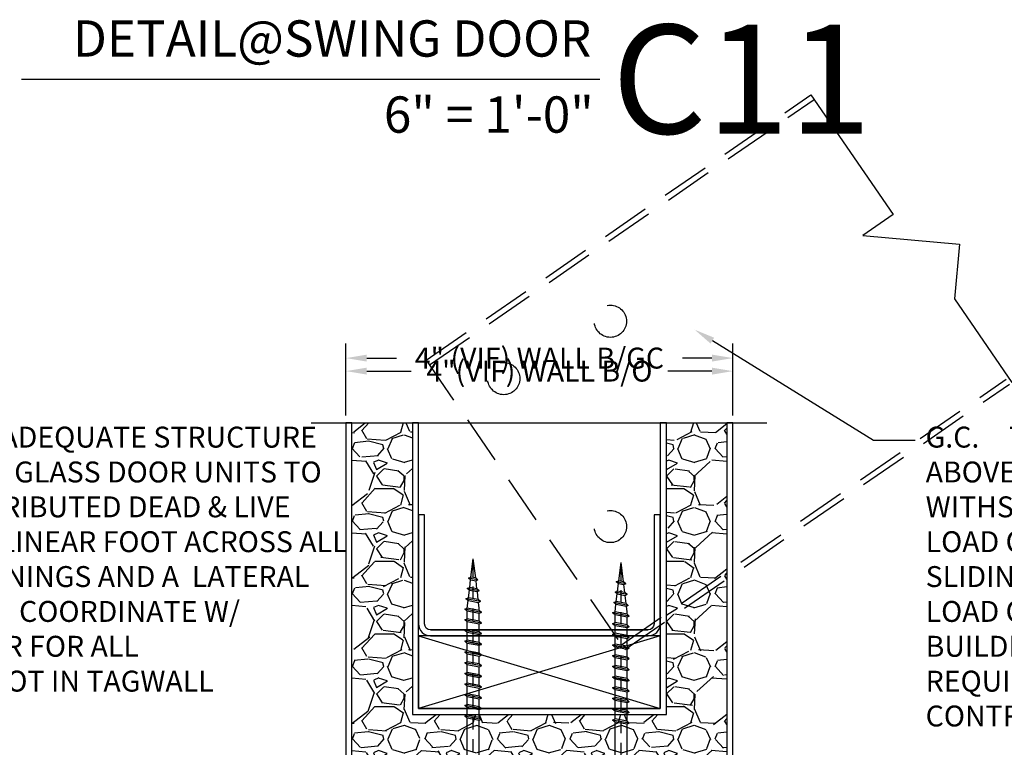
# Model space of a CAD drawing. Units: inches. Extents: x 3228 to 5963, y 360 to 1122.
# Drawn here: x 3656 to 3666, y 965 to 973 of the extents above; entities that cross this region are included whole.
import ezdxf
from ezdxf import colors
from ezdxf.entities.mleader import LeaderData, LeaderLine
from ezdxf.enums import TextEntityAlignment as Align
from ezdxf.math import Vec2, Vec3

# ---------------------------------------------------------------- set-up
doc = ezdxf.new("R2010")
doc.units = ezdxf.units.IN
doc.header["$MEASUREMENT"] = 0
doc.header["$PDMODE"] = 34
doc.header["$PDSIZE"] = 1
doc.linetypes.add('DASHED', pattern=[0.75, 0.5, -0.25])
doc.linetypes.add('HIDDEN2', pattern=[0.1875, 0.125, -0.0625])
doc.layers.get('Defpoints').update_dxf_attribs({"color": 8})
for name, color, linetype in [('0DIM', 4, 'Continuous'), ('0Hardware', 2, 'Continuous'), ('0Reference', 8, 'Continuous'), ('0TITLES', 1, 'Continuous'), ('0TXT', 4, 'Continuous')]:
    doc.layers.add(name, color=color, linetype=linetype)
doc.styles.add('Arial', font='arial.ttf', dxfattribs={"width": 0.8})
doc.styles.get("Standard").update_dxf_attribs({"font": 'arial.ttf'})
doc.dimstyles.new('Standard-DETAILS', dxfattribs={"dimscale": 1.2, "dimtxt": 0.18, "dimasz": 0.18, "dimexe": 0.125, "dimexo": 0.0625, "dimgap": 0.09, "dimtad": 0, "dimdec": 4, "dimdsep": 46, "dimlunit": 5, "dimtxsty": 'Standard', "dimcen": 0.09, "dimclrd": 256, "dimclre": 256, "dimclrt": 256, "dimadec": 0, "dimazin": 2, "dimtfac": 1, "dimtdec": 4, "dimtofl": 0, "dimtmove": 0, "dimatfit": 3, "dimfxl": 1, "dimtolj": 1, "dimtzin": 0, "dimarcsym": 0})

# ---------------------------------------------------------------- blocks, each defined once
blk = doc.blocks.new('*U382')
blk.add_line((-5.979128445195784, 0), (0, 0))
at = {"style": 'Arial'}
blk.add_attdef('TITLE', text='', height=0.375, dxfattribs=at).set_placement((-0.08742947372411436, 0.1156528255905869), align=Align.BOTTOM_RIGHT)
blk.add_attdef('NUMBER', text='', height=1.125, dxfattribs=at).set_placement((0.125, 0), align=Align.MIDDLE_LEFT)
blk.add_attdef('SCALE', text='', height=0.375, dxfattribs=at).set_placement((-0.06202061932708602, -0.552676526715004), align=Align.RIGHT)
blk = doc.blocks.new('*D408')
at = {"layer": '0DIM', "lineweight": -2, "transparency": 16777216}
for p, q in [((3659.404556822951, 968.5970827381136), (3659.404556822951, 969.2047460045288)), ((3663.404556822951, 968.5970827381136), (3663.404556822951, 969.2047460045288)), ((3659.620556822951, 969.0547460045289), (3660.077983835229, 969.0547460045289)), ((3663.188556822951, 969.0547460045289), (3662.731129810672, 969.0547460045289))]:
    blk.add_line(p, q, dxfattribs=at)
at = {"layer": '0DIM', "transparency": 16777216}
for points in [[(3659.620556822951, 969.0907460045288), (3659.620556822951, 969.0187460045289), (3659.404556822951, 969.0547460045289)], [(3663.188556822951, 969.0907460045288), (3663.188556822951, 969.0187460045289), (3663.404556822951, 969.0547460045289)]]:
    blk.add_solid(points, dxfattribs=at)
at = {"layer": 'Defpoints', "color": 0, "transparency": 16777216}
for p in [(3663.404556822951, 969.0547460045289), (3659.404556822951, 968.5220827381136), (3663.404556822951, 968.5220827381136)]:
    blk.add_point(p, dxfattribs=at)
at = {"layer": '0DIM', "transparency": 16777216, "insert": (3661.404556822951, 969.0547460045289), "char_height": 0.216, "attachment_point": 5}
blk.add_mtext('\\A1;4"(VIF) WALL B/O', dxfattribs=at)
blk = doc.blocks.new('*D76')
at = {"layer": '0DIM', "lineweight": -2, "transparency": 16777216}
for p, q in [((-1.999998427156243, 3.777040372289503), (-1.999998427156243, 4.519241653629161)), ((2.000001572843757, 3.777040372289275), (2.000001572843757, 4.519241653629161)), ((-1.783998427156243, 4.36924165362916), (-1.478257635887484, 4.36924165362916)), ((1.784001572843757, 4.36924165362916), (1.478260781574999, 4.36924165362916))]:
    blk.add_line(p, q, dxfattribs=at)
at = {"layer": '0DIM', "transparency": 16777216}
for points in [[(-1.783998427156243, 4.40524165362916), (-1.783998427156243, 4.333241653629161), (-1.999998427156243, 4.36924165362916)], [(1.784001572843757, 4.40524165362916), (1.784001572843757, 4.333241653629161), (2.000001572843757, 4.36924165362916)]]:
    blk.add_solid(points, dxfattribs=at)
at = {"layer": 'Defpoints', "color": 0, "transparency": 16777216}
for p in [(2.000001572843757, 4.36924165362916), (-1.999998427156243, 3.702040372289503), (2.000001572843757, 3.702040372289275)]:
    blk.add_point(p, dxfattribs=at)
at = {"layer": '0DIM', "transparency": 16777216, "insert": (1.572843757458031e-06, 4.36924165362916), "char_height": 0.216, "attachment_point": 5}
blk.add_mtext('\\A1;4" (VIF) WALL B/GC', dxfattribs=at)
blk = doc.blocks.new('2.5 Screw')
at = {"color": 0, "linetype": 'ByBlock'}
for p, q in [((-0.1716332251480708, 0.0625), (-0.1716332251480708, 0.046875)), ((-0.03125, 0.0625), (-0.1716332251480708, 0.0625)), ((-0.1716332251480708, 0.046875), (-0.03124999999977263, 0.046875)), ((-0.0625, -0.0831251010122287), (-0.1716332251480708, 0.046875)), ((-0.03125, 0.0625), (-0.03125, 0)), ((-0.03125000000022737, 0), (0.03125, 0)), ((0.03125, 0.0625), (0.03125, 0)), ((0.03125, 0.0625), (0.1716332251480708, 0.0625)), ((0.03125, 0.046875), (0.1716332251480708, 0.046875)), ((0.0625, -0.0831251010122287), (0.1716332251480708, 0.046875)), ((0.1716332251480708, 0.0625), (0.1716332251480708, 0.046875)), ((-0.0625, -0.0831251010122287), (-0.0625, -0.7897239840492603)), ((0.0625, -0.0831251010122287), (-0.0625, -0.0831251010122287)), ((0.0625, -0.0831251010122287), (0.0625, -0.7659328518273014)), ((0.08467207857574977, -0.7776183523762938), (-0.08783943515982173, -0.8104523062413591)), ((-0.0625, -0.7897239840494876), (-0.08783943515982173, -0.8104523062415865)), ((-0.08783943515982173, -0.8104523062415865), (-0.0625, -0.8215349667959799)), ((0.06249999999954525, -0.7659328518275288), (-0.0625, -0.7897239840494876)), ((0.0625, -0.7977438345737937), (-0.0625, -0.8215349667959799)), ((0.08467207857574977, -0.7776183523760665), (0.0625, -0.7659328518275288)), ((0.08467207857574977, -0.7776183523762938), (0.0625, -0.7977438345737937)), ((0.0625, -0.7977438345737937), (0.0625, -0.9870548518274518)), ((0.08467207857574977, -0.8881793523762553), (-0.08783943515982173, -0.9210133062413206)), ((-0.0625, -0.9002849840494491), (-0.08783943515982173, -0.921013306241548)), ((-0.0625, -0.8215349667957526), (-0.06250000000022737, -1.010845984049865)), ((0.06249999999954525, -0.8764938518274903), (-0.0625, -0.9002849840494491)), ((0.0625, -0.9083048345737552), (-0.0625, -0.9320959667959414)), ((0.08467207857574977, -0.888179352376028), (0.0625, -0.8764938518274903)), ((0.08467207857574977, -0.8881793523762553), (0.0625, -0.9083048345737552)), ((-0.08783943515982173, -0.921013306241548), (-0.0625, -0.9320959667959414)), ((0.08467207857574977, -0.9987403523762168), (-0.08783943515982173, -1.031574306241282)), ((-0.0625, -1.010845984049411), (-0.08783943515982173, -1.031574306241509)), ((0.06249999999954525, -0.9870548518274518), (-0.0625, -1.010845984049411)), ((0.08467207857574977, -0.9987403523759895), (0.0625, -0.9870548518274518)), ((0.08467207857574977, -0.9987403523762168), (0.0625, -1.018865834573717)), ((-0.08783943515982173, -1.031574306241509), (-0.0625, -1.042656966795903)), ((0.08467207857574977, -1.109301352376406), (-0.08783943515982173, -1.142135306241471)), ((0.0625, -1.018865834573717), (-0.0625, -1.042656966795903)), ((-0.0625, -1.042656966795903), (-0.0625, -1.121406984049827)), ((0.06249999999954525, -1.097615851827413), (-0.0625, -1.121406984049599)), ((0.0625, -1.018865834573717), (0.0625, -1.097615851827413)), ((0.08467207857574977, -1.109301352375951), (0.0625, -1.097615851827413)), ((0.08467207857574977, -1.109301352376406), (0.0625, -1.129426834573678)), ((-0.0625, -1.121406984049599), (-0.08783943515982173, -1.142135306241471)), ((-0.08783943515982173, -1.142135306241471), (-0.0625, -1.153217966796092)), ((-0.08783943515982173, -1.252696306241432), (0.08467207857574977, -1.219862352376367)), ((0.08467207857574977, -1.219862352376367), (-0.08783943515982173, -1.252696306241432)), ((0.0625, -1.129426834573678), (-0.0625, -1.153217966796092)), ((-0.0625, -1.153217966796092), (-0.0625, -1.178991750546174)), ((-0.0625, -1.178991750546174), (-0.06250000000022737, -1.231967984049561)), ((0.06249999999954525, -1.208176851827375), (-0.0625, -1.231967984049561)), ((0.0625, -1.129426834573678), (0.0625, -1.208176851827147)), ((0.08467207857574977, -1.21986235237614), (0.0625, -1.208176851827375)), ((0.08467207857574977, -1.219862352376367), (0.0625, -1.23998783457364)), ((-0.0625, -1.231967984049561), (-0.08783943515982173, -1.252696306241432)), ((-0.08783943515982173, -1.252696306241432), (-0.0625, -1.263778966796053)), ((0.0625, -1.23998783457364), (-0.0625, -1.263778966796053)), ((-0.0625, -1.263778966796053), (-0.0625, -1.342528984049522)), ((0.06249999999954525, -1.318737851827336), (-0.0625, -1.342528984049522)), ((0.0625, -1.239987834573867), (0.0625, -1.270161529423831)), ((0.0625, -1.270161529424058), (0.0625, -1.318737851827336)), ((0.08467207857574977, -1.330423352376101), (0.0625, -1.318737851827336)), ((0.08467207857574977, -1.330423352376329), (-0.08783943515982173, -1.363257306241394)), ((-0.0625, -1.342528984049522), (-0.08783943515982173, -1.363257306241394)), ((-0.08783943515982173, -1.363257306241394), (-0.0625, -1.374339966796015)), ((0.0625, -1.350548834573601), (-0.0625, -1.374339966796015)), ((-0.0625, -1.374339966795787), (-0.0625, -1.453089984049711)), ((0.08467207857574977, -1.330423352376329), (0.0625, -1.350548834573601)), ((0.0625, -1.350548834573601), (0.06249999999977263, -1.429298851827298)), ((0.08467207857574977, -1.44098435237629), (-0.08783943515982173, -1.473818306241355)), ((-0.0625, -1.453089984049711), (-0.08783943515982173, -1.473818306241355)), ((-0.08783943515982173, -1.473818306241355), (-0.0625, -1.484900966795976)), ((0.06249999999954525, -1.429298851827298), (-0.0625, -1.453089984049711)), ((0.0625, -1.461109834573563), (-0.0625, -1.484900966795976)), ((-0.0625, -1.484900966795976), (-0.0625, -1.563650984049445)), ((0.08467207857574977, -1.440984352376063), (0.0625, -1.429298851827298)), ((0.08467207857574977, -1.44098435237629), (0.0625, -1.46110983457379)), ((0.0625, -1.461109834573563), (0.0625, -1.539859851827259)), ((0.08467207857574977, -1.551545352376252), (-0.08783943515982173, -1.584379306241317)), ((-0.08783943515982173, -1.584379306241317), (0.08467207857574977, -1.551545352376252)), ((-0.0625, -1.563650984049673), (-0.08783943515982173, -1.584379306241317)), ((-0.08783943515982173, -1.584379306241317), (-0.0625, -1.595461966795938)), ((0.06249999999954525, -1.539859851827259), (-0.0625, -1.563650984049673)), ((0.0625, -1.571670834573752), (-0.0625, -1.595461966795938)), ((-0.0625, -1.595461966795938), (-0.0625, -1.674211984049634)), ((0.08467207857574977, -1.551545352376252), (0.0625, -1.539859851827259)), ((0.08467207857574977, -1.551545352376252), (0.0625, -1.571670834573752)), ((0.0625, -1.571670834573979), (0.06249999999977263, -1.650420851827448)), ((0.08467207857574977, -1.662106352376213), (-0.08783943515982173, -1.694940306241278)), ((-0.0625, -1.674211984049634), (-0.08783943515982173, -1.694940306241278)), ((-0.08783943515982173, -1.694940306241278), (-0.0625, -1.706022966795899)), ((0.06249999999954525, -1.650420851827448), (-0.0625, -1.674211984049634)), ((0.0625, -1.682231834573713), (-0.0625, -1.706022966795899)), ((-0.0625, -1.706022966795899), (-0.0625, -1.784947008183735)), ((0.08467207857574977, -1.662106352376213), (0.0625, -1.650420851827448)), ((0.08467207857574977, -1.662106352376213), (0.0625, -1.68223183457394)), ((0.06249999999977263, -1.682231834573713), (0.0625, -1.761155875961549)), ((0.08467207857574977, -1.772841376510314), (-0.08783943515982173, -1.805675330375379)), ((-0.0625, -1.784947008183735), (-0.08783943515982173, -1.805675330375379)), ((-0.08783943515982173, -1.805675330375379), (-0.0625, -1.81675799093)), ((0.06249999999954525, -1.761155875961549), (-0.0625, -1.784947008183735)), ((0.0625, -1.792966858707814), (-0.0625, -1.81675799093)), ((-0.06250000000022737, -1.81675799093), (-0.0625, -1.895368112952383)), ((0.08467207857574977, -1.772841376510314), (0.0625, -1.761155875961549)), ((0.08467207857574977, -1.772841376510314), (0.0625, -1.792966858708041)), ((0.0625, -1.792966858707814), (0.06249999999977263, -1.871576980729969)), ((0.08467207857620451, -1.883262481278962), (-0.08783943515936699, -1.916096435144027)), ((-0.06249999999954525, -1.895368112952156), (-0.08783943515936699, -1.916096435144027)), ((-0.08783943515936699, -1.916096435144027), (-0.06249999999954525, -1.927179095698648)), ((0.0625, -1.871576980729969), (-0.06249999999954525, -1.895368112952383)), ((0.06250000000045475, -1.903387963476234), (-0.06249999999954525, -1.927179095698648)), ((-0.06250000000022737, -1.9271790956941), (-0.05320650796920745, -2.00514301266594)), ((0.06249999999977263, -1.927179095692054), (0.0556291662435342, -1.984819120634711)), ((0.08467207857620451, -1.883262481278734), (0.06250000000045475, -1.871576980729969)), ((0.08467207857620451, -1.883262481278962), (0.06250000000045475, -1.903387963476234)), ((0.06249999999977263, -1.903387963476689), (0.06249999999977263, -1.927179095692054)), ((0.07423344090284445, -1.994624257351688), (-0.0750908991212782, -2.023045018291668)), ((-0.04975146396213859, -2.002316696100479), (-0.0750908991212782, -2.023045018291668)), ((-0.07509089912082345, -2.023045018291441), (-0.04975146396100172, -2.034127678846062)), ((0.05206136232641256, -1.982938756802923), (-0.04975146396213859, -2.002316696100479)), ((0.05206136232663994, -2.014749739549188), (-0.04975146396122909, -2.034127678846062)), ((-0.04975146396122909, -2.034127678846289), (-0.04045658689642551, -2.112103214985837)), ((0.05206136232663994, -2.014749739549188), (0.04228873159149771, -2.096733192992815)), ((0.07423344090284445, -1.994624257351688), (0.05206136232641256, -1.982938756802923)), ((0.0742334409023897, -1.994624257351916), (0.05206136232663994, -2.014749739549188)), ((0.06089300625012584, -2.106538329709338), (-0.06232204728962643, -2.129989734753963)), ((-0.03698261212980469, -2.109261412562319), (-0.06232204728962643, -2.129989734753963)), ((-0.0623220472898538, -2.129989734753963), (-0.03698261213003207, -2.141072395308584)), ((0.0387209276741487, -2.126663811906838), (-0.03700292792245818, -2.141076261994158)), ((0.0387209276741487, -2.094852829160573), (-0.03698261212980469, -2.109261412562319)), ((0.0387209276741487, -2.126663811906838), (0.02894829693877909, -2.208647265350464)), ((0.06089300625012584, -2.106538329709338), (0.0387209276741487, -2.094852829160573)), ((0.06089300624989846, -2.106538329709338), (0.0387209276741487, -2.126663811906838)), ((-0.02425439188323253, -2.216213862394852), (-0.04959382704328164, -2.236942184586951)), ((0.0475525715976346, -2.218452402067214), (-0.04959382704328164, -2.236942184586951)), ((-0.04959382704373638, -2.236942184587178), (-0.02425439188391465, -2.248024845141799)), ((-0.03700292792245818, -2.141076261994158), (-0.02770943589189301, -2.219040178962359)), ((0.02538049302143008, -2.206766901518449), (-0.02425439188323253, -2.216213862394852)), ((0.02538049302143008, -2.238577884264942), (-0.02425439188391465, -2.248024845141799)), ((0.02538049302165746, -2.238577884264714), (-2.273736754432321e-13, -2.4375)), ((0.0475525715976346, -2.218452402067214), (0.02538049302143008, -2.206766901518449)), ((0.04755257159740722, -2.218452402067214), (0.02538049302165746, -2.238577884264942)), ((-0.02425439188414202, -2.248024845141572), (0, -2.4375))]:
    blk.add_line(p, q, dxfattribs=at)
at = {"color": 251, "linetype": 'HIDDEN2'}
blk.add_line((0, 0), (0, -2.4375), dxfattribs=at)
blk.add_line((0, 0), (0, -2.4375), dxfattribs=at)
blk = doc.blocks.new('*U407')
at = {"rotation": 270.0000000001178}
blk.add_blockref('2.5 Screw', (-0.06249999999999822, -8.881784197001252e-16), dxfattribs=at)
blk = doc.blocks.new('*U404')
at = {"rotation": 270.0000000001178}
blk.add_blockref('2.5 Screw', (-0.06249999999999822, -8.881784197001252e-16), dxfattribs=at)
blk = doc.blocks.new('Demising')
h = blk.add_hatch()
h.set_pattern_fill('GRAVEL', color=256, scale=0.75)
h.set_pattern_definition([(228.012787504, (0.54, 0.75), (-6.000000000000046, -6.750000000000003), [0.100902, -9.989316035305274]), (184.969740728, (0.4725, 0.675), (8.999999999999982, 0.7500000000000263), [0.173151, -17.1419435709225]), (132.510447078, (0.3, 0.66), (7.500000000000088, -8.249999999999899), [0.122091, -12.08702444707477]), (267.273689006, (0.0075, 0.4725), (0.7500000000000182, 15.00000000000001), [0.1576785, -15.61016853122175]), (292.833654178, (0, 0.315), (-3.749999999999991, 9.000000000000021), [0.15461625, -15.30702984606622]), (357.273689006, (0.06, 0.1725), (-15.00000000000001, 0.7500000000000191), [0.1576785, -15.61016853122175]), (37.6942404667, (0.2175, 0.165), (-9.749999999999998, -7.49999999999998), [0.20852175, -20.643636411687]), (72.2553283749, (0.3825, 0.2925), (5.25000000000002, 16.5), [0.196866, -19.48974112261005]), (121.429565615, (0.4425, 0.48), (-6.000000000000014, 9.749999999999991), [0.1582125, -15.66305483229675]), (175.236358309, (0.36, 0.615), (8.249999999999988, -0.7500000000000284), [0.180624, -8.850571934094225]), (222.397437798, (0.18, 0.63), (-8.999999999999972, -8.249999999999979), [0.233586, -23.12503125359617]), (138.814074834, (0.75, 0.465), (-5.250000000000025, 4.5), [0.07972574999999998, -7.892883609551023]), (171.46923439, (0.6900000000000001, 0.5175), (9.749999999999998, -1.499999999999996), [0.15167775, -15.01613356211775]), (225, (0.54, 0.54), (-8.326672684688674e-17, -0.7499999999999497), [0.10606575, -0.954594421779825]), (203.198590514, (0.4875, 0.63), (3.749999999999992, 1.499999999999982), [0.0571185, -5.654711329397925]), (291.801409486, (0.4349999999999999, 0.6075), (-0.749999999999763, 2.250000000000077), [0.08077725, -3.958096355350875]), (30.96375653209999, (0.465, 0.5325), (2.25000000000004, 1.499999999999985), [0.13119675, -4.242017171133973]), (161.565051177, (0.5775, 0.6000000000000001), (1.500000000000009, -0.7499999999999825), [0.09486825, -2.276839995126299]), (16.389540334, (0, 0.6075), (7.499999999999975, 2.250000000000033), [0.1329, -13.15713386000205]), (70.3461759419, (0.1275, 0.645), (-3.000000000000915, -8.250000000002547), [0.11149575, -11.03805581048925]), (293.198590514, (0.5775, 0.75), (-1.499999999999978, 3.749999999999993), [0.11423625, -5.597593579397925]), (343.610459666, (0.6224999999999999, 0.645), (-7.499999999999975, 2.250000000000033), [0.1329, -13.15713386000175]), (339.44395478, (0, 0.1425), (-3.750000000000028, 1.500000000000018), [0.12816, -6.279842808988124]), (294.775140569, (0.12, 0.0975), (-3.750000000000004, 8.250000000000002), [0.1073835, -10.630982297457]), (66.8014094864, (0.585, 0), (1.499999999999986, 3.749999999999977), [0.11423625, -5.597593579397925]), (17.3540246363, (0.63, 0.105), (-9.749999999999982, -2.999999999999972), [0.12572325, -12.44656771068]), (69.44395478040002, (0.2175, 0), (-1.500000000000005, -3.749999999999966), [0.06407999999999998, -6.343922808988125]), (101.309932474, (0.54, 0), (-0.7499999999999729, 3.000000000000009), [0.0382425, -3.7860221351946]), (165.963756532, (0.5325, 0.03750000000000001), (2.249999999999969, -0.750000000000001), [0.15461625, -2.937712969213275]), (186.009005957, (0.3825, 0.07500000000000001), (7.500000000000035, 0.7499999999999873), [0.1432875, -14.1854423809071]), (303.690067526, (0.465, 0.465), (-0.7499999999999905, 1.499999999999989), [0.1081665, -2.595996956598]), (353.157226587, (0.5249999999999999, 0.375), (12.75000000000001, -1.50000000000004), [0.1888455, -18.69567196802123]), (60.9453959009, (0.7124999999999999, 0.3525), (-2.999999999999982, -5.249999999999982), [0.077217, -7.64450560574025]), (90, (0.75, 0.42), (-0.7499999999999999, 0.75), [0.045, -0.705]), (120.256437164, (0.3675, 0.0975), (3.000000000000007, -5.250000000000006), [0.104193, -10.31513999208735]), (48.01278750420001, (0.315, 0.1875), (6, 6.749999999999981), [0.201804, -9.888414035305274]), (0, (0.45, 0.3375), (0.75, 0.75), [0.195, -0.5549999999999999]), (325.3048464690001, (0.645, 0.3375), (7.500000000000104, -5.249999999999869), [0.1185855, -11.7399557256315]), (254.054604099, (0.7424999999999999, 0.27), (-0.7500000000000283, -3.000000000000004), [0.1092015, -5.350880916960375]), (207.645975364, (0.7124999999999999, 0.165), (-14.24999999999996, -7.500000000000036), [0.17779875, -17.60210563669455]), (175.42607874, (0.5549999999999999, 0.0825), (-9.749999999999964, 0.750000000000001), [0.18809925, -18.62180505597667])])
h.paths.add_polyline_path([(-1.3125, 0.6875485765590383), (-1.3125, 3.701990263972675), (-1.9375, 3.702038840530804), (-1.93749686602848, 0.06250000007857422), (1.93750313397152, 0.0625971531957414), (1.9375, 3.702038840530804), (1.3125, 3.702038840530804), (1.3125, 0.6875971531171672)])
at = {"linetype": 'Continuous', "ltscale": 0.125}
for p, q in [((-1.125000000001819, 1.562597153117167), (1.122593693431554, 1.562597153117167)), ((-1.125, 1.500097153117167), (1.122593693433373, 1.500097153117167))]:
    blk.add_line(p, q, dxfattribs=at)
for points in [[(-2.358432578982974, 3.702038840530804), (2.350630111441763, 3.702038840530804)], [(-1.25, 1.500097153117167), (1.25, 0.7500971531171672)], [(1.25, 1.500097153117167), (-1.25, 0.7500971531171672)]]:
    blk.add_lwpolyline(points)
for points in [[(-2, 3.702038840530804), (-2, 0), (2, 9.715311716718134e-05), (2, 3.702038840530804), (1.9375, 3.702038840530804), (1.937591247252763, 0.0625971554048975), (-1.9375, 0.0625), (-1.9375, 3.702038840530804)], [(-1.3125, 3.702038840530804), (-1.3125, 0.6875971531171672), (1.3125, 0.6875971531171672), (1.3125, 3.702038840530804), (1.25, 3.702038840530804), (1.25, 0.7500971531171672), (-1.25, 0.7500971531171672), (-1.25, 3.702038840530804)]]:
    blk.add_lwpolyline(points, close=True)
blk.add_lwpolyline([(-1.25, 2.750097153117167), (-1.25, 1.625097153117167, 0.414213562373095), (-1.125, 1.500097153117167), (1.125, 1.500097153117167, 0.414213562373095), (1.25, 1.625097153117167), (1.25, 2.750097153117167), (1.185093693433373, 2.750097153117167), (1.185093693433373, 1.625097153117167, -0.4142135623730929), (1.122593693433373, 1.562597153117167), (-1.125000000001819, 1.562597153117167, -0.4142135623730929), (-1.187500000001819, 1.625097153117167), (-1.1875, 2.750097153117167)], format="xyb", close=True)
blk.add_lwpolyline([(-1.25, 0.7500971531171672), (1.25, 0.7500971531171672), (1.25, 1.500097153117167), (-1.25, 1.500097153117167)], close=True, dxfattribs=at)
at = {"layer": '0DIM'}
dim = blk.add_linear_dim(base=(2.000001572843757, 4.36924165362916), p1=(-1.999998427156243, 3.702040372289503), p2=(2.000001572843757, 3.702040372289275), text='<>" (VIF) WALL B/GC', dimstyle='Standard-DETAILS', dxfattribs=at)
dim.commit()
dim.dimension.update_dxf_attribs({"geometry": '*D76', "text_midpoint": (1.572843757458031e-06, 4.36924165362916), "dimtype": 160})
blk = doc.blocks.new('SLIDER SOFFIT TYP.')
at = {"linetype": 'DASHED'}
for p, q in [((-1.1875, 4.670083393584651), (2.789196630872276, 7.411855556310961)), ((-1.153549435184232, 4.620612602720872), (2.823147195688044, 7.362384765447182)), ((-1.1875, 4.670083393584651), (0.8636799576192971, 1.681223112230033)), ((0.8297293928035288, 1.730693903093812), (4.806426023675805, 4.472466065819894)), ((0.8636799576192971, 1.681223112230033), (4.840376588491573, 4.422995274956115))]:
    blk.add_line(p, q, dxfattribs=at)
for p, q in [((2.789196630872276, 7.411855556310961), (3.639242476367791, 6.173218129353863)), ((3.639242476367791, 6.173218129353863), (3.325250514433911, 5.957733309541418)), ((3.325250514433911, 5.957733309541418), (4.323342824530492, 5.868931722014672)), ((4.323342824530492, 5.868931722014672), (4.273046319477736, 5.303620264011606)), ((4.273046319477736, 5.303620264011606), (4.865544010694258, 4.440267046516901))]:
    blk.add_line(p, q)
for centre in [(0.7157428271748358, 5.071437822861913), (-0.3869654209593136, 4.479167982873765), (0.7157428271748358, 2.950968332300182)]:
    blk.add_circle(centre, 0.1663423000474074, dxfattribs=at)
at = {"layer": '0TXT'}
ml = blk.add_multileader_mtext('Standard', dxfattribs=at)
ml.set_content('{\\fUtsaah|b0|i0|c0|p34;G.C.^ITO PROVIDE ADEQUATE STRUCTURE ABOVE ALL SLIDING GLASS DOOR UNITS TO WITHSTAND A DISTRIBUTED DEAD & LIVE LOAD OF 100# PER LINEAR FOOT ACROSS ALL SLIDING DOOR OPENINGS AND A  LATERAL LOAD OF L/240. G.C. COORDINATE W/ BUILDING ENGINEER FOR ALL REQUIREMENTS. (NOT IN TAGWALL CONTRACT).}', color=256)
ml.set_leader_properties()
ml.build(insert=Vec2(0, 0))
ml.multileader.update_dxf_attribs({"dogleg_length": 0.3599999999999999, "arrow_head_size": 0.2159999999999999, "scale": 1.2})
ctx = ml.context
ctx.base_point, ctx.scale, ctx.char_height, ctx.arrow_head_size, ctx.landing_gap_size, ctx.plane_origin = Vec3(3.866656708699185, 3.842945324351884), 1.2, 0.216, 0.2159999999999999, 0.108, Vec3(2.125003350398856, 2.455080362034209)
notes = []
notes.append((ctx, [(0, (1, 1, 0), (3.434656708699185, 3.842945324351884), (1, 0), 0.4319999999999999, [(0, [(1.585976291994811, 4.984786240639092)], 0, [])])]))
ctx.mtext.insert, ctx.mtext.width, ctx.mtext.defined_height, ctx.mtext.flow_direction = Vec3(3.974656708699185, 3.982728181494741), 5.263561839631988, 4.932886794248984, 5
for ctx, leaders in notes:
    for number, flags, end, landing, length, lines in leaders:
        leader = LeaderData()
        leader.index, (leader.has_last_leader_line, leader.has_dogleg_vector, leader.attachment_direction) = number, flags
        leader.last_leader_point, leader.dogleg_vector, leader.dogleg_length = Vec3(end), Vec3(landing), length
        for number, points, colour, breaks in lines:
            line = LeaderLine()
            line.index, line.vertices, line.color, line.breaks = number, Vec3.list(points), colors.encode_raw_color(colour), breaks
            leader.lines.append(line)
        ctx.leaders.append(leader)

msp = doc.modelspace()

# ---------------------------------------------------------------- block references
at = {"layer": '0Hardware', "extrusion": (0, 0, -1), "rotation": 270}
for name, p in [('*U407', (-3660.720658187061, 964.6169571321022)), ('*U404', (-3662.249272846548, 964.5781144341734))]:
    msp.add_blockref(name, p, dxfattribs=at)
at = {"layer": '0Reference'}
for name, p in [('SLIDER SOFFIT TYP.', (3649.242202621395, 964.4983330396935)), ('SLIDER SOFFIT TYP.', (3661.422634565536, 964.4983330396935)), ('Demising', (3661.404556822951, 964.8200438975828))]:
    msp.add_blockref(name, p, dxfattribs=at)
at = {"layer": '0TITLES'}
msp.add_blockref('*U382', (3662.028441415416, 972.0699996614853), dxfattribs=at).add_auto_attribs({'TITLE': 'DETAIL@SWING DOOR', 'NUMBER': 'C11', 'SCALE': '6" = 1\'-0"'})

# ---------------------------------------------------------------- dimensions: what is measured, and where the dimension line sits
at = {"layer": '0DIM'}
dim = msp.add_linear_dim(base=(3663.404556822951, 969.0547460045289), p1=(3659.404556822951, 968.5220827381136), p2=(3663.404556822951, 968.5220827381136), text='4"(VIF) WALL B/O', dimstyle='Standard-DETAILS', dxfattribs=at)
dim.commit()
dim.dimension.update_dxf_attribs({"geometry": '*D408', "text_midpoint": (3661.404556822951, 969.0547460045289)})

doc.saveas('drawing.dxf')
